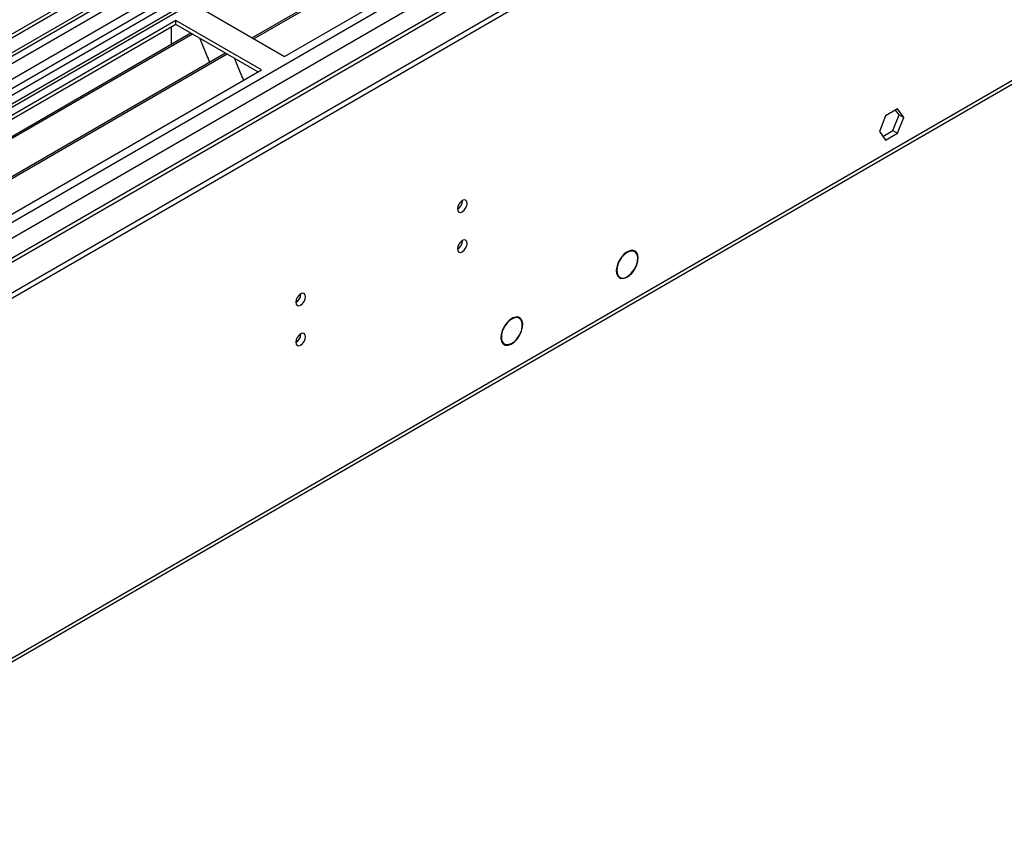
# Model space of a CAD drawing. Units: millimetres. Extents: x 3 to 7353, y 8 to 10403.
# Drawn here: x 3218 to 3520, y 1848 to 2098 of the extents above; entities that cross this region are included whole.
import ezdxf

# ---------------------------------------------------------------- set-up
doc = ezdxf.new("R2010")
doc.units = ezdxf.units.MM
doc.header["$LTSCALE"] = 35

msp = doc.modelspace()

# ---------------------------------------------------------------- linework, layer by layer
at = {"color": 7, "linetype": 'Continuous', "lineweight": 25}
for p, q in [((3534.899, 2278.403), (2390.094, 1617.52)), ((3535.96, 2277.79), (2391.154, 1616.908)), ((2387.619, 1536.899), (3662.532, 2272.891)), ((2387.619, 1535.266), (3662.532, 2271.258)), ((2390.93, 1611.273), (3535.339, 2271.926)), ((3518.99, 2252.481), (2979.776, 1941.199)), ((3520.757, 2251.46), (2979.821, 1939.184)), ((3299.079, 2087.158), (3583.336, 2251.256)), ((3518.995, 2247.783), (2429.868, 1619.044)), ((3536.14, 2235.438), (3289.181, 2092.872)), ((3537.487, 2235.618), (3289.699, 2092.573)), ((3542.342, 2214.079), (2488.771, 1605.865)), ((2433.032, 1450.064), (3597.284, 2122.172)), ((3272.916, 2102.262), (3299.079, 2087.158)), ((3265.845, 2098.18), (2981.588, 1934.082)), ((3265.845, 2096.955), (2982.649, 1933.469)), ((3292.008, 2083.076), (3265.845, 2098.18)), ((3265.845, 2096.955), (3265.845, 2098.18)), ((3290.947, 2082.464), (3265.845, 2096.955)), ((3270.436, 2094.305), (2987.24, 1930.819)), ((3270.953, 2094.006), (2987.757, 1930.52)), ((3264.431, 2092.055), (3264.431, 2096.138)), ((3264.431, 2092.218), (3264.36, 2092.177)), ((3264.36, 2092.177), (3264.36, 2090.797)), ((3264.431, 2092.055), (3264.36, 2092.096)), ((3273.187, 2092.717), (3275.463, 2086.85)), ((3281.049, 2088.177), (2997.853, 1924.692)), ((3281.567, 2087.879), (2998.371, 1924.393)), ((3275.392, 2087.033), (3275.514, 2087.044)), ((3275.463, 2086.85), (3275.566, 2086.909)), ((3275.514, 2087.044), (3276.167, 2085.359)), ((3283.8, 2086.59), (3286.077, 2080.723)), ((3007.751, 1918.978), (3292.008, 2083.076)), ((3286.006, 2080.905), (3286.128, 2080.916)), ((3286.077, 2080.723), (3286.18, 2080.782)), ((3286.128, 2080.916), (3286.52, 2079.907)), ((3486.906, 2071.109), (3483.191, 2068.964)), ((3485.492, 2064.494), (3487.349, 2069.282)), ((3487.349, 2069.282), (3486.308, 2070.763)), ((3488.763, 2068.466), (3486.906, 2071.109)), ((3487.349, 2069.282), (3488.763, 2068.466)), ((3483.191, 2068.964), (3481.333, 2064.176)), ((3486.906, 2063.678), (3488.763, 2068.466)), ((3481.333, 2064.176), (3483.191, 2061.533)), ((3482.375, 2062.695), (3485.492, 2064.494)), ((3483.191, 2061.533), (3486.906, 2063.678)), ((3485.492, 2064.494), (3486.906, 2063.678)), ((3406.359, 2027.442), (3405.678, 2027.835)), ((3401.447, 2024.379), (3401.55, 2024.326)), ((3401.64, 2024.504), (3401.537, 2024.557)), ((3401.539, 2024.562), (3401.64, 2024.504)), ((3406.214, 2021.946), (3406.318, 2021.893)), ((3406.421, 2022.064), (3406.318, 2022.117)), ((3406.321, 2022.122), (3406.421, 2022.064)), ((3401.128, 2019.954), (3401.81, 2019.56)), ((3371.004, 2007.031), (3370.322, 2007.425)), ((3366.365, 2004.482), (3366.465, 2004.424)), ((3366.365, 2004.481), (3366.465, 2004.424)), ((3366.584, 2004.621), (3366.484, 2004.679)), ((3371.012, 2001.79), (3371.112, 2001.732)), ((3371.112, 2001.732), (3371.012, 2001.79)), ((3371.21, 2001.908), (3371.11, 2001.966)), ((3365.773, 1999.544), (3366.455, 1999.15))]:
    msp.add_line(p, q, dxfattribs=at)
at = {"color": 8, "linetype": 'Continuous', "lineweight": 25}
for p, q in [((2387.795, 1558.636), (3624.879, 2272.789)), ((2387.972, 1607.316), (3540.556, 2272.689)), ((3563.537, 2272.483), (2388.326, 1594.048)), ((3535.96, 2273.299), (2391.154, 1612.417)), ((2389.068, 1554.472), (3627.849, 2269.604)), ((3519.469, 2255.617), (2977.573, 1942.786)), ((2431.636, 1571.698), (3602.251, 2247.48)), ((2433.757, 1451.666), (3598.009, 2123.774))]:
    msp.add_line(p, q, dxfattribs=at)
at = {"color": 7, "linetype": 'Continuous', "lineweight": 25, "flags": 128}
for points in [[(3352.042, 2040.498), (3352.155, 2039.907), (3352.477, 2039.537), (3352.958, 2039.443), (3353.526, 2039.641), (3354.095, 2040.099), (3354.577, 2040.749), (3354.898, 2041.491), (3355.011, 2042.213), (3354.898, 2042.804), (3354.577, 2043.174), (3354.095, 2043.268), (3353.526, 2043.07), (3352.958, 2042.612), (3352.477, 2041.962), (3352.155, 2041.22), (3352.042, 2040.498)], [(3352.042, 2028.25), (3352.155, 2027.659), (3352.477, 2027.289), (3352.958, 2027.195), (3353.526, 2027.392), (3354.095, 2027.851), (3354.577, 2028.501), (3354.898, 2029.243), (3355.011, 2029.964), (3354.898, 2030.555), (3354.577, 2030.926), (3354.095, 2031.019), (3353.526, 2030.822), (3352.958, 2030.363), (3352.477, 2029.714), (3352.155, 2028.971), (3352.042, 2028.25)], [(3406.421, 2022.064), (3407.02, 2023.311), (3407.367, 2024.574), (3407.433, 2025.745), (3407.211, 2026.724), (3406.721, 2027.426), (3406.005, 2027.792), (3405.124, 2027.789), (3404.154, 2027.419), (3403.178, 2026.712), (3402.28, 2025.73), (3401.537, 2024.557)], [(3406.318, 2022.117), (3406.894, 2023.312), (3407.228, 2024.524), (3407.292, 2025.648), (3407.08, 2026.587), (3406.61, 2027.261), (3405.923, 2027.611), (3405.078, 2027.608), (3404.148, 2027.252), (3403.212, 2026.573), (3402.351, 2025.63), (3401.64, 2024.504)], [(3401.447, 2024.379), (3400.954, 2023.1), (3400.735, 2021.856), (3400.809, 2020.755), (3401.168, 2019.894), (3401.782, 2019.348), (3402.597, 2019.165), (3403.542, 2019.36), (3404.534, 2019.917), (3405.487, 2020.786), (3406.318, 2021.893)], [(3401.55, 2024.326), (3401.083, 2023.104), (3400.876, 2021.916), (3400.948, 2020.866), (3401.292, 2020.044), (3401.879, 2019.523), (3402.657, 2019.347), (3403.56, 2019.532), (3404.508, 2020.062), (3405.419, 2020.891), (3406.214, 2021.946)], [(3302.544, 2011.924), (3302.657, 2011.333), (3302.979, 2010.962), (3303.461, 2010.869), (3304.029, 2011.066), (3304.597, 2011.525), (3305.079, 2012.175), (3305.401, 2012.917), (3305.514, 2013.638), (3305.401, 2014.229), (3305.079, 2014.6), (3304.597, 2014.693), (3304.029, 2014.496), (3303.461, 2014.037), (3302.979, 2013.387), (3302.657, 2012.645), (3302.544, 2011.924)], [(3371.21, 2001.908), (3371.734, 2003.092), (3372.03, 2004.276), (3372.074, 2005.37), (3371.865, 2006.291), (3371.417, 2006.969), (3370.765, 2007.351), (3369.958, 2007.41), (3369.057, 2007.14), (3368.132, 2006.562), (3367.252, 2005.721), (3366.484, 2004.679)], [(3371.11, 2001.966), (3371.649, 2003.214), (3371.92, 2004.451), (3371.898, 2005.563), (3371.587, 2006.448), (3371.013, 2007.026), (3370.23, 2007.243), (3369.31, 2007.08), (3368.337, 2006.552), (3367.4, 2005.706), (3366.584, 2004.621)], [(3366.365, 2004.482), (3365.788, 2003.265), (3365.45, 2002.034), (3365.379, 2000.89), (3365.58, 1999.924), (3366.038, 1999.216), (3366.715, 1998.824), (3367.557, 1998.779), (3368.493, 1999.085), (3369.449, 1999.718), (3370.346, 2000.625), (3371.112, 2001.732)], [(3366.465, 2004.424), (3365.912, 2003.258), (3365.588, 2002.079), (3365.52, 2000.983), (3365.713, 2000.058), (3366.151, 1999.38), (3366.8, 1999.004), (3367.606, 1998.961), (3368.503, 1999.254), (3369.419, 1999.86), (3370.279, 2000.729), (3371.012, 2001.79)], [(3302.544, 1999.676), (3302.657, 1999.085), (3302.979, 1998.714), (3303.461, 1998.621), (3304.029, 1998.818), (3304.597, 1999.277), (3305.079, 1999.927), (3305.401, 2000.669), (3305.514, 2001.39), (3305.401, 2001.981), (3305.079, 2002.352), (3304.597, 2002.445), (3304.029, 2002.248), (3303.461, 2001.789), (3302.979, 2001.139), (3302.657, 2000.397), (3302.544, 1999.676)]]:
    msp.add_lwpolyline(points, dxfattribs=at)
at = {"color": 7, "linetype": 'Continuous', "lineweight": 25}
for centre, radius, start, end in [((3350.558, 2043.069), 3.038, 299.26656, 0.73973), ((3350.559, 2030.82), 3.037, 299.25677, 0.74952), ((3301.061, 2014.495), 3.038, 299.26694, 0.73575), ((3301.061, 2002.246), 3.037, 299.25717, 0.74552)]:
    msp.add_arc(centre, radius, start, end, dxfattribs=at)

doc.saveas('drawing.dxf')
